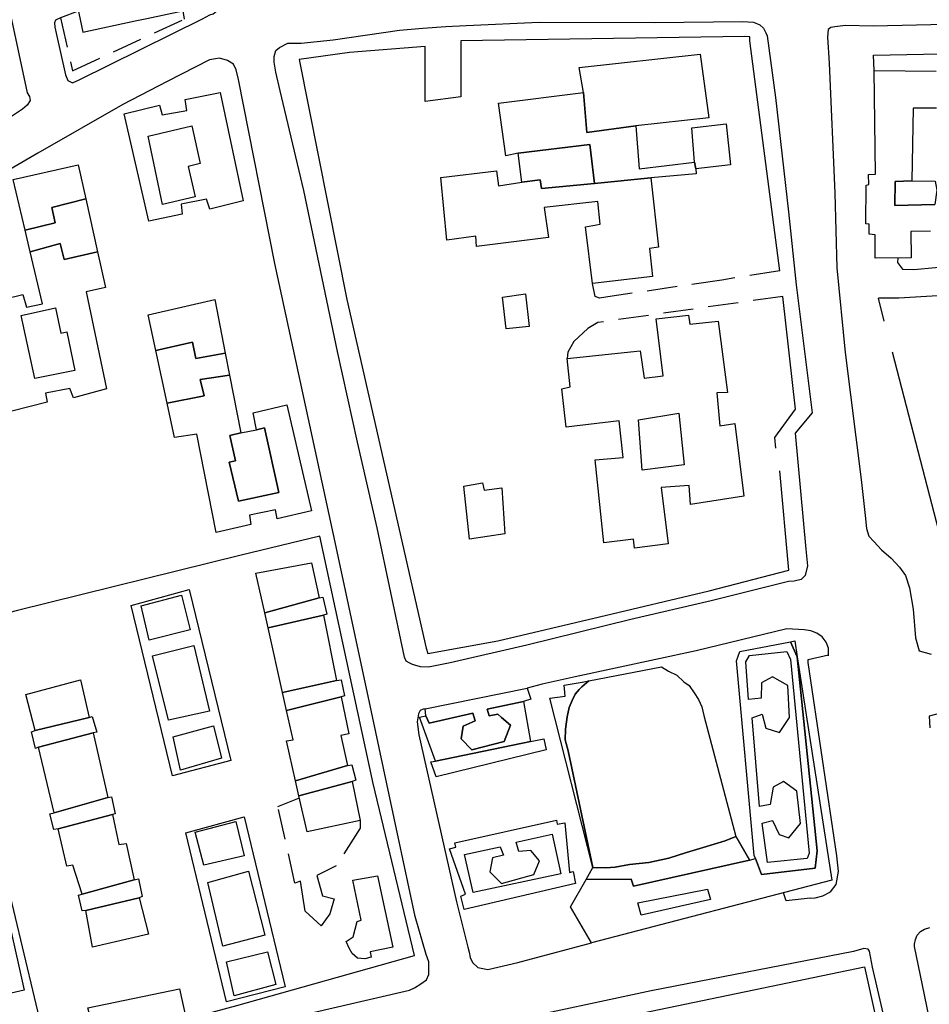
# Model space of a CAD drawing. Units: millimetres. Extents: x 2316830 to 2342074, y 4634510 to 4645227.
# Drawn here: x 2318382 to 2318573, y 4637027 to 4637234 of the extents above; entities that cross this region are included whole.
import ezdxf

# ---------------------------------------------------------------- set-up
doc = ezdxf.new("R2010")
doc.units = ezdxf.units.MM
doc.linetypes.add('NASCOSTA', pattern=[9.525, 6.35, -3.175])
for name, color, linetype in [('050401', 5, 'Continuous'), ('050402', 8, 'NASCOSTA'), ('050407', 8, 'NASCOSTA'), ('060101', 1, 'Continuous'), ('060110', 11, 'Continuous'), ('060801', 8, 'Continuous'), ('060803', 8, 'Continuous'), ('060806', 242, 'Continuous')]:
    doc.layers.add(name, color=color, linetype=linetype)

# ---------------------------------------------------------------- blocks, each defined once
blk = doc.blocks.new('30_339x')
at = {"layer": '060806', "flags": 128}
blk.add_lwpolyline([(2318387.4, 4637267.4), (2318394.99, 4637231.36)], dxfattribs=at)
blk = doc.blocks.new('30_43_41T3X')
at = {"layer": '050401'}
for points in [[(2318379.36, 4637236.98), (2318383.26, 4637218.63), (2318383.77, 4637217.82), (2318383.89, 4637217), (2318383.3, 4637216), (2318382.3, 4637215.2), (2318374.44, 4637209.96), (2318366.24, 4637204.93), (2318361.62, 4637201.95), (2318352.12, 4637197.02), (2318342.85, 4637192.27), (2318334.73, 4637189.04), (2318327.06, 4637186.98), (2318326.6, 4637187.02), (2318326.06, 4637187.2), (2318325.46, 4637187.63), (2318324.95, 4637188.5), (2318324.41, 4637190.02), (2318320.46, 4637200.52), (2318306.84, 4637243.46)], [(2318394.05, 4637235.77), (2318390.32, 4637234.41), (2318389.26, 4637233.88), (2318389.04, 4637233.36), (2318389.09, 4637232.44), (2318389.36, 4637231.16), (2318391.38, 4637222.37), (2318391.84, 4637221.17), (2318392.84, 4637220.74), (2318394.22, 4637221.33), (2318420.18, 4637234.2), (2318421.69, 4637234.98), (2318422.38, 4637235.21), (2318423.09, 4637235.76), (2318423.48, 4637237.19), (2318423.29, 4637238.97), (2318422.22, 4637242.26)], [(2318538.88, 4637230.57), (2318540.69, 4637217.62), (2318543.41, 4637193.61), (2318544.98, 4637178.22), (2318548.34, 4637151.31), (2318544.81, 4637147.02), (2318547.03, 4637122.64), (2318547.39, 4637119.17), (2318546.9, 4637117.14), (2318546.04, 4637116.31), (2318544.59, 4637115.95), (2318543.37, 4637115.88), (2318527.15, 4637111.77), (2318510.23, 4637107.85), (2318488.37, 4637102.48), (2318472.26, 4637098.73), (2318467.68, 4637097.87), (2318465.99, 4637097.9), (2318464.34, 4637098.38), (2318463.59, 4637098.76), (2318463, 4637099.09), (2318462.67, 4637099.93), (2318456.91, 4637127.13), (2318452.74, 4637145.18), (2318448.58, 4637164.24), (2318441.46, 4637198.09), (2318436.48, 4637219.03), (2318435.59, 4637222.95), (2318435.26, 4637225.05), (2318435.26, 4637226.23), (2318435.59, 4637227.48), (2318436.36, 4637228.11), (2318438.12, 4637229.02), (2318440.9, 4637229.06), (2318447.61, 4637229.76), (2318461.61, 4637231.76), (2318466.53, 4637232.24), (2318471.32, 4637232.58), (2318475.58, 4637232.75), (2318490.98, 4637233.49), (2318515.25, 4637233.38), (2318533.79, 4637233.63), (2318536.06, 4637233.5), (2318537.35, 4637232.94), (2318538.12, 4637232.2), (2318538.64, 4637231.26), (2318538.88, 4637230.57)], [(2318579.41, 4637233.04), (2318561.18, 4637232.65), (2318555.41, 4637232.76), (2318553.17, 4637232.49), (2318552.28, 4637232.35), (2318551.71, 4637231.9), (2318551.61, 4637230.33), (2318551.98, 4637224.83), (2318553.16, 4637197.48), (2318553.54, 4637181.82), (2318555.3, 4637163.98), (2318558.69, 4637137.28), (2318559.53, 4637129.72), (2318559.8, 4637126.97), (2318560.28, 4637125.41), (2318561.31, 4637124.3), (2318562.92, 4637122.54), (2318564.98, 4637120.73), (2318566.74, 4637118.85), (2318568, 4637117.12), (2318568.83, 4637114.55), (2318569.6, 4637110.02), (2318570.13, 4637103.98), (2318570.86, 4637101.26), (2318573.42, 4637100.57)], [(2318575.65, 4637088.25), (2318573, 4637087.55), (2318573.14, 4637085.09)], [(2318427.71, 4637221.38), (2318427.23, 4637223.47), (2318426.69, 4637224.63), (2318425.41, 4637225.4), (2318423.76, 4637225.92), (2318421.64, 4637225.54), (2318412.74, 4637220.97), (2318403.38, 4637216.13), (2318385.54, 4637205.91), (2318369.8, 4637196.84), (2318352.56, 4637187.25), (2318334.93, 4637179.62), (2318331.44, 4637178.41), (2318329.56, 4637177.09), (2318328.86, 4637176.43), (2318328.16, 4637175.11), (2318328.01, 4637173.91), (2318328.02, 4637172.35), (2318331.42, 4637162.1), (2318336.48, 4637144.99), (2318341.47, 4637126.85), (2318346.46, 4637108.37), (2318351.73, 4637084.29), (2318356.85, 4637065.75)], [(2318356.85, 4637065.75), (2318367.58, 4637020.85), (2318369.75, 4637010.76), (2318370.31, 4637010.3), (2318371.12, 4637009.76), (2318371.88, 4637009.77), (2318372.75, 4637010), (2318377.09, 4637010.78), (2318398.71, 4637015.53), (2318412.48, 4637018.45), (2318434.33, 4637023.1), (2318463.68, 4637029.89), (2318464.76, 4637030.42), (2318466.11, 4637031.24), (2318467.27, 4637032.09), (2318467.74, 4637033.21), (2318467.77, 4637035.87), (2318467.22, 4637037.45), (2318464.86, 4637045.39), (2318458.9, 4637073.34), (2318455, 4637091.77), (2318447.71, 4637125.75), (2318435.37, 4637182.7), (2318427.71, 4637221.38)], [(2318551.83, 4637100.21), (2318551.84, 4637101.81), (2318551.31, 4637103.13), (2318550.49, 4637104.22), (2318549.37, 4637104.96), (2318548.1, 4637105.47), (2318546.67, 4637105.71), (2318543.05, 4637105.9), (2318523.96, 4637101.29), (2318498.53, 4637095.83), (2318491.59, 4637094.28), (2318488.42, 4637093.41)], [(2318547.95, 4637049.29), (2318549, 4637049.35), (2318550.59, 4637049.76), (2318552.23, 4637050.62), (2318553.42, 4637052.12), (2318553.92, 4637054.89), (2318553.55, 4637058.15), (2318547.54, 4637098.81), (2318547.52, 4637099.42), (2318551.83, 4637100.45)], [(2318466.97, 4637089.07), (2318466.54, 4637089), (2318465.96, 4637088.74), (2318465.57, 4637088), (2318465.28, 4637086.36), (2318465.68, 4637083.58), (2318473.6, 4637048.51), (2318475.98, 4637038.95), (2318476.22, 4637037.94), (2318476.47, 4637036.79), (2318476.97, 4637035.74), (2318478.04, 4637034.66), (2318480.19, 4637034.29), (2318486.49, 4637035.71), (2318501.98, 4637039.9)], [(2318547.95, 4637049.29), (2318542.93, 4637048.69), (2318542.33, 4637050.39)], [(2318594.62, 4636926.39), (2318589.83, 4636947.21), (2318583.55, 4636973.02), (2318569.86, 4637039.11), (2318569.88, 4637039.62), (2318570.08, 4637040.58), (2318570.46, 4637041.5), (2318571.15, 4637042.27), (2318572.01, 4637042.74), (2318573.1, 4637043.08)], [(2318561.07, 4637034.74), (2318560.43, 4637038.13), (2318560.16, 4637038.53), (2318559.24, 4637038.67), (2318557.09, 4637038.06), (2318514.51, 4637029.76), (2318483.71, 4637023.17), (2318481.56, 4637022.63), (2318480.72, 4637022.44), (2318479.98, 4637022.09), (2318479.55, 4637021.24), (2318479.37, 4637020.16), (2318479.32, 4637018.06), (2318480.15, 4637014.92), (2318481.58, 4637006.21)], [(2318525.15, 4636970.05), (2318525.15, 4636969.45), (2318525.29, 4636968.64), (2318525.79, 4636967.92), (2318526.93, 4636967.89), (2318529.38, 4636968.29), (2318573.09, 4636977.84), (2318573.75, 4636978.15), (2318573.97, 4636978.67), (2318573.96, 4636978.99), (2318573.52, 4636981.03), (2318561.07, 4637034.74)]]:
    blk.add_lwpolyline(points, dxfattribs=at)
at = {"layer": '050402'}
for points in [[(2318390.32, 4637234.41), (2318392.8, 4637223.24), (2318416.34, 4637234.11)], [(2318453.29, 4637065.61), (2318453.29, 4637063.97), (2318448.28, 4637056.09), (2318444.21, 4637054.03), (2318445.4, 4637049.77), (2318447.85, 4637049.1), (2318446.94, 4637046), (2318445.12, 4637043.42), (2318441.76, 4637046.55), (2318440.75, 4637052.81), (2318439.59, 4637052.4), (2318436.02, 4637068.56), (2318440.54, 4637070.38)]]:
    blk.add_lwpolyline(points, dxfattribs=at)
at = {"layer": '050407'}
for points in [[(2318541.54, 4637181.21), (2318529.38, 4637179.24), (2318506.32, 4637175.86), (2318503.64, 4637175.42), (2318502.73, 4637175.77), (2318502.16, 4637178.54)], [(2318542.23, 4637175.8), (2318503.33, 4637170.31), (2318501.22, 4637169.09), (2318498.24, 4637166.35), (2318497.02, 4637164.09), (2318496.85, 4637162.77)]]:
    blk.add_lwpolyline(points, dxfattribs=at)
at = {"layer": '060101'}
for points in [[(2318499.36, 4637223.91), (2318524.81, 4637226.75), (2318526.66, 4637213.36), (2318511.31, 4637211.68), (2318500.99, 4637210.27), (2318500.26, 4637218.69), (2318499.36, 4637223.91)], [(2318574.54, 4637215.38), (2318569.62, 4637215.42), (2318569.34, 4637200.14), (2318565.8, 4637199.96), (2318565.79, 4637194.92), (2318574.17, 4637195.12)], [(2318573.28, 4637189.53), (2318569.09, 4637189.46), (2318569.16, 4637183.94), (2318561.62, 4637183.87), (2318561.6, 4637188.77), (2318560.35, 4637188.86), (2318560.38, 4637190.99), (2318559.63, 4637191.04), (2318559.73, 4637199.2), (2318560.27, 4637199.34), (2318560.23, 4637201.42), (2318561.66, 4637201.53), (2318561.42, 4637223.32), (2318574.45, 4637223.16)], [(2318416.52, 4637217.23), (2318423.88, 4637218.7), (2318428.69, 4637195.9), (2318421.71, 4637194.18), (2318421.02, 4637196.28), (2318415.65, 4637195.2), (2318415.92, 4637193.09), (2318408.88, 4637191.64), (2318403.67, 4637214.21), (2318411.14, 4637216), (2318411.71, 4637213.97), (2318416.87, 4637214.91), (2318416.52, 4637217.23)], [(2318500.99, 4637210.27), (2318511.31, 4637211.68), (2318512.02, 4637202.65), (2318523.63, 4637204.01), (2318523.89, 4637202.63), (2318524.01, 4637201.6), (2318514.44, 4637200.71), (2318502.58, 4637199.57), (2318501.62, 4637207.77), (2318486.57, 4637205.91), (2318483.93, 4637205.33), (2318482.41, 4637216.46), (2318500.26, 4637218.69), (2318500.99, 4637210.27)], [(2318408.75, 4637209.48), (2318417.94, 4637211.64), (2318419.64, 4637203.76), (2318417.14, 4637203.1), (2318418.6, 4637196.76), (2318411.74, 4637195.11), (2318408.75, 4637209.48)], [(2318408.75, 4637209.48), (2318417.94, 4637211.64), (2318419.64, 4637203.76), (2318417.14, 4637203.1), (2318418.6, 4637196.76), (2318411.74, 4637195.11), (2318408.75, 4637209.48)], [(2318523.06, 4637211.24), (2318530.26, 4637212.06), (2318531.18, 4637203.49), (2318523.89, 4637202.63), (2318523.63, 4637204.01), (2318523.06, 4637211.24)], [(2318486.57, 4637205.91), (2318501.62, 4637207.77), (2318502.58, 4637199.57), (2318491.47, 4637198.51), (2318491.16, 4637200.33), (2318487.34, 4637199.82), (2318486.57, 4637205.91)], [(2318380.34, 4637200.36), (2318394.05, 4637203.48), (2318395.63, 4637196.3), (2318388.46, 4637194.47), (2318389.15, 4637191.29), (2318382.86, 4637189.7), (2318380.34, 4637200.36)], [(2318502.58, 4637199.57), (2318514.44, 4637200.71), (2318516.08, 4637186.19), (2318514.15, 4637185.89), (2318514.79, 4637179.96), (2318502.16, 4637178.54), (2318500.69, 4637190.45), (2318503.79, 4637190.98), (2318503.3, 4637195.73), (2318492.01, 4637194.5), (2318492.93, 4637188.2), (2318477.76, 4637186.33), (2318477.66, 4637188.48), (2318471.57, 4637187.64), (2318470.25, 4637200.81), (2318481.98, 4637202.24), (2318482.43, 4637199.06), (2318487.34, 4637199.82), (2318491.16, 4637200.33), (2318491.47, 4637198.51), (2318502.58, 4637199.57)], [(2318565.8, 4637199.96), (2318569.34, 4637200.14), (2318574.26, 4637200.04), (2318574.57, 4637198.13), (2318574.17, 4637195.12), (2318565.79, 4637194.92), (2318565.8, 4637199.96)], [(2318388.46, 4637194.47), (2318395.63, 4637196.3), (2318398.07, 4637185.19), (2318391.04, 4637183.56), (2318390.22, 4637186.93), (2318383.94, 4637185.17), (2318382.86, 4637189.7), (2318389.15, 4637191.29), (2318388.46, 4637194.47)], [(2318391.04, 4637183.56), (2318398.07, 4637185.19), (2318399.73, 4637177.66), (2318395.7, 4637176.75), (2318399.98, 4637156.34), (2318393.01, 4637154.47), (2318392.26, 4637156.42), (2318387.13, 4637155.49), (2318387.47, 4637153.55), (2318380.06, 4637151.66), (2318375.13, 4637174.44), (2318382.39, 4637176.21), (2318383.12, 4637173.55), (2318386.52, 4637174.26), (2318383.94, 4637185.17), (2318390.22, 4637186.93), (2318391.04, 4637183.56)], [(2318408.74, 4637171.95), (2318422.74, 4637175.15), (2318424.95, 4637163.86), (2318418.78, 4637162.77), (2318418.09, 4637166.2), (2318410.35, 4637164.43), (2318408.74, 4637171.95)], [(2318382.06, 4637171.82), (2318389.27, 4637173.42), (2318390.37, 4637168.07), (2318391.6, 4637168.35), (2318393.35, 4637160.19), (2318384.9, 4637158.51), (2318382.06, 4637171.82)], [(2318382.06, 4637171.82), (2318389.27, 4637173.42), (2318390.37, 4637168.07), (2318391.6, 4637168.35), (2318393.35, 4637160.19), (2318384.9, 4637158.51), (2318382.06, 4637171.82)], [(2318515.6, 4637171.1), (2318522.39, 4637171.84), (2318522.62, 4637169.98), (2318528.63, 4637170.58), (2318530.54, 4637155.58), (2318528.32, 4637155.54), (2318528.95, 4637148.58), (2318532.14, 4637149.11), (2318533.99, 4637133.8), (2318522.8, 4637132.03), (2318522.54, 4637136.06), (2318516.64, 4637135.61), (2318518.07, 4637123.77), (2318510.98, 4637122.89), (2318510.77, 4637124.73), (2318504.57, 4637123.99), (2318502.74, 4637141.41), (2318508.63, 4637141.94), (2318507.76, 4637149.64), (2318496.63, 4637148.29), (2318495.71, 4637156.36), (2318497.5, 4637156.79), (2318496.85, 4637162.77), (2318512.21, 4637164.33), (2318513.02, 4637158.58), (2318517.04, 4637159.09), (2318515.6, 4637171.1)], [(2318410.35, 4637164.43), (2318418.09, 4637166.2), (2318418.78, 4637162.77), (2318424.95, 4637163.86), (2318425.86, 4637159.25), (2318419.67, 4637158.35), (2318420.51, 4637154.9), (2318412.72, 4637153.37), (2318410.35, 4637164.43)], [(2318437.93, 4637153.03), (2318443.08, 4637130.72), (2318435.88, 4637129.01), (2318435.48, 4637130.95), (2318430.04, 4637129.8), (2318430.33, 4637127.84), (2318423.01, 4637126.14), (2318418.95, 4637146.87), (2318414.27, 4637146.16), (2318412.72, 4637153.37), (2318420.51, 4637154.9), (2318419.67, 4637158.35), (2318425.86, 4637159.25), (2318428.23, 4637147.14), (2318425.89, 4637146.53), (2318427.09, 4637141.26), (2318425.79, 4637140.95), (2318427.71, 4637132.73), (2318436.22, 4637134.55), (2318433.22, 4637148.17), (2318431.54, 4637147.78), (2318430.85, 4637151.34), (2318437.93, 4637153.03)], [(2318520.31, 4637151.27), (2318521.45, 4637140.38), (2318512.64, 4637139.24), (2318511.84, 4637149.83), (2318520.31, 4637151.27)], [(2318428.23, 4637147.14), (2318431.54, 4637147.78), (2318433.22, 4637148.17), (2318436.22, 4637134.55), (2318427.71, 4637132.73), (2318425.79, 4637140.95), (2318427.09, 4637141.26), (2318425.89, 4637146.53), (2318428.23, 4637147.14)], [(2318475.11, 4637135.91), (2318479.05, 4637136.61), (2318479.39, 4637135.07), (2318483.09, 4637135.54), (2318483.71, 4637125.91), (2318476.29, 4637124.75), (2318475.11, 4637135.91)], [(2318431.37, 4637117.58), (2318443.06, 4637119.79), (2318444.71, 4637112.4), (2318433.24, 4637109.29), (2318431.37, 4637117.58)], [(2318405.13, 4637110.8), (2318417.33, 4637114.14), (2318426.13, 4637078.2), (2318413.85, 4637075.02), (2318405.13, 4637110.8)], [(2318407.24, 4637110.74), (2318415.74, 4637112.95), (2318417.59, 4637105.72), (2318408.97, 4637103.55), (2318407.24, 4637110.74)], [(2318407.24, 4637110.74), (2318415.74, 4637112.95), (2318417.59, 4637105.72), (2318408.97, 4637103.55), (2318407.24, 4637110.74)], [(2318433.24, 4637109.29), (2318444.71, 4637112.4), (2318445.49, 4637112.58), (2318446.31, 4637108.97), (2318445.6, 4637108.78), (2318433.95, 4637106.11), (2318433.24, 4637109.29)], [(2318433.95, 4637106.11), (2318445.6, 4637108.78), (2318448.33, 4637095.03), (2318437.02, 4637092.51), (2318433.95, 4637106.11)], [(2318409.68, 4637100.25), (2318418.36, 4637102.43), (2318421.62, 4637088.56), (2318412.98, 4637086.67), (2318409.68, 4637100.25)], [(2318409.68, 4637100.25), (2318418.36, 4637102.43), (2318421.62, 4637088.56), (2318412.98, 4637086.67), (2318409.68, 4637100.25)], [(2318533.14, 4637101.11), (2318543.79, 4637103.17), (2318545.22, 4637100.02), (2318549.44, 4637059.21), (2318548.99, 4637055.55), (2318537.71, 4637054.27), (2318536.43, 4637057.6), (2318536.18, 4637058.25), (2318532.43, 4637099.14), (2318533.14, 4637101.11)], [(2318543.79, 4637103.17), (2318544.7, 4637103.35), (2318545.22, 4637100.02), (2318543.79, 4637103.17)], [(2318500.83, 4637053.22), (2318510.34, 4637053.23), (2318510.83, 4637051.79), (2318535.16, 4637057.28), (2318536.43, 4637057.6), (2318537.71, 4637054.27), (2318548.99, 4637055.55), (2318549.44, 4637059.21), (2318545.22, 4637100.02), (2318552.54, 4637053.04), (2318501.98, 4637039.9), (2318497.55, 4637047.44), (2318500.83, 4637053.22)], [(2318538.66, 4637085.05), (2318541.48, 4637084.12), (2318543.61, 4637087.26), (2318543.22, 4637094.01), (2318540.06, 4637095.79), (2318537.69, 4637094.57), (2318537.66, 4637091.34), (2318535.01, 4637091.02), (2318534.45, 4637098.93), (2318535.17, 4637100.28), (2318543.05, 4637101.17), (2318543.78, 4637099.43), (2318547.71, 4637058.73), (2318547.33, 4637057.61), (2318538.96, 4637056.76), (2318537.84, 4637065.01), (2318540.02, 4637065.63), (2318541.43, 4637062.66), (2318543.49, 4637061.98), (2318545.94, 4637065), (2318545.17, 4637071.76), (2318542.34, 4637073.82), (2318540.18, 4637072.63), (2318539.52, 4637068.94), (2318537.31, 4637068.55), (2318535.77, 4637087.17), (2318537.87, 4637087.98), (2318538.66, 4637085.05)], [(2318538.66, 4637085.05), (2318541.48, 4637084.12), (2318543.61, 4637087.26), (2318543.22, 4637094.01), (2318540.06, 4637095.79), (2318537.69, 4637094.57), (2318537.66, 4637091.34), (2318535.01, 4637091.02), (2318534.45, 4637098.93), (2318535.17, 4637100.28), (2318543.05, 4637101.17), (2318543.78, 4637099.43), (2318547.71, 4637058.73), (2318547.33, 4637057.61), (2318538.96, 4637056.76), (2318537.84, 4637065.01), (2318540.02, 4637065.63), (2318541.43, 4637062.66), (2318543.49, 4637061.98), (2318545.94, 4637065), (2318545.17, 4637071.76), (2318542.34, 4637073.82), (2318540.18, 4637072.63), (2318539.52, 4637068.94), (2318537.31, 4637068.55), (2318535.77, 4637087.17), (2318537.87, 4637087.98), (2318538.66, 4637085.05)], [(2318501.39, 4637094.98), (2318516.69, 4637097.94), (2318518.15, 4637097.01), (2318519.94, 4637096.16), (2318521.41, 4637094.73), (2318522.49, 4637093.96), (2318523.58, 4637092.45), (2318524.46, 4637091.06), (2318525.2, 4637089.53), (2318525.59, 4637087.71), (2318532.29, 4637062.22), (2318530.08, 4637061.31), (2318525.44, 4637059.95), (2318521.94, 4637058.88), (2318518.23, 4637057.7), (2318514.05, 4637056.77), (2318509.98, 4637056.38), (2318506.96, 4637055.77), (2318504.97, 4637055.64), (2318502.24, 4637055.71), (2318497.08, 4637080.22), (2318496.42, 4637082.53), (2318496.48, 4637084.78), (2318496.88, 4637087.38), (2318497.25, 4637089.33), (2318497.89, 4637090.86), (2318498.54, 4637092.15), (2318499.34, 4637093.17), (2318499.95, 4637093.71), (2318501.39, 4637094.98)], [(2318382.98, 4637092.12), (2318394.49, 4637095.17), (2318396.3, 4637087.29), (2318385, 4637084.5), (2318382.98, 4637092.12)], [(2318437.02, 4637092.51), (2318448.33, 4637095.03), (2318449.31, 4637095.18), (2318449.99, 4637091.78), (2318449.31, 4637091.59), (2318437.86, 4637088.76), (2318437.02, 4637092.51)], [(2318493.22, 4637091.3), (2318496.41, 4637091.72), (2318496.23, 4637094.07), (2318499.99, 4637094.71), (2318501.39, 4637094.98), (2318499.95, 4637093.71), (2318499.34, 4637093.17), (2318498.54, 4637092.15), (2318497.89, 4637090.86), (2318497.25, 4637089.33), (2318496.88, 4637087.38), (2318496.48, 4637084.78), (2318496.42, 4637082.53), (2318497.08, 4637080.22), (2318502.24, 4637055.71), (2318493.22, 4637091.3)], [(2318437.86, 4637088.76), (2318449.31, 4637091.59), (2318450.92, 4637083.83), (2318449.24, 4637083.46), (2318450.63, 4637077.19), (2318439.73, 4637073.97), (2318437.85, 4637082.33), (2318439.25, 4637082.59), (2318437.86, 4637088.76)], [(2318466.97, 4637089.07), (2318488.42, 4637093.41), (2318489.18, 4637091.13), (2318487.67, 4637090.65), (2318480, 4637089.02), (2318480.48, 4637087.62), (2318482.27, 4637087.99), (2318483.05, 4637087.25), (2318484.91, 4637085.65), (2318483.62, 4637082.18), (2318476.79, 4637080.46), (2318474.59, 4637082.75), (2318474.96, 4637085.47), (2318477.5, 4637086.58), (2318477.02, 4637088.17), (2318467.83, 4637086.1), (2318467.14, 4637087.64), (2318466.97, 4637089.07)], [(2318480, 4637089.02), (2318487.67, 4637090.65), (2318489.11, 4637082.2), (2318469.15, 4637078.06), (2318465.77, 4637087.34), (2318467.14, 4637087.64), (2318467.83, 4637086.1), (2318477.02, 4637088.17), (2318477.5, 4637086.58), (2318474.96, 4637085.47), (2318474.59, 4637082.75), (2318476.79, 4637080.46), (2318483.62, 4637082.18), (2318484.91, 4637085.65), (2318483.05, 4637087.25), (2318482.27, 4637087.99), (2318480.48, 4637087.62), (2318480, 4637089.02)], [(2318385, 4637084.5), (2318396.3, 4637087.29), (2318396.96, 4637087.48), (2318397.91, 4637084.19), (2318397.17, 4637084), (2318385.68, 4637081.01), (2318385.06, 4637080.74), (2318384.23, 4637084.24), (2318385, 4637084.5)], [(2318413.97, 4637083.17), (2318422.46, 4637085.48), (2318424.17, 4637078.7), (2318415.54, 4637076.21), (2318413.97, 4637083.17)], [(2318413.97, 4637083.17), (2318422.46, 4637085.48), (2318424.17, 4637078.7), (2318415.54, 4637076.21), (2318413.97, 4637083.17)], [(2318385.68, 4637081.01), (2318397.17, 4637084), (2318400.29, 4637070.45), (2318388.94, 4637067.2), (2318385.68, 4637081.01)], [(2318469.15, 4637078.06), (2318489.11, 4637082.2), (2318491.93, 4637082.76), (2318492.42, 4637080.48), (2318469.27, 4637074.79), (2318468.16, 4637077.93), (2318469.15, 4637078.06)], [(2318439.73, 4637073.97), (2318450.63, 4637077.19), (2318451.58, 4637077.31), (2318452.38, 4637074.06), (2318451.63, 4637073.81), (2318440.45, 4637070.8), (2318439.73, 4637073.97)], [(2318440.45, 4637070.8), (2318451.63, 4637073.81), (2318453.29, 4637065.61), (2318442.16, 4637063.19), (2318440.45, 4637070.8)], [(2318388.94, 4637067.2), (2318400.29, 4637070.45), (2318401, 4637070.55), (2318401.83, 4637067), (2318401.26, 4637066.83), (2318389.83, 4637063.88), (2318388.88, 4637063.68), (2318388.09, 4637067.03), (2318388.94, 4637067.2)], [(2318389.83, 4637063.88), (2318401.26, 4637066.83), (2318402.55, 4637060.57), (2318404.13, 4637060.79), (2318405.8, 4637053.15), (2318394.83, 4637050.1), (2318392.93, 4637056.24), (2318391.62, 4637055.97), (2318389.83, 4637063.88)], [(2318416.69, 4637062.99), (2318428.94, 4637066.38), (2318437.54, 4637030.6), (2318425.2, 4637027.48), (2318416.69, 4637062.99)], [(2318418.63, 4637063.15), (2318427.16, 4637065.42), (2318428.92, 4637058.14), (2318420.41, 4637056.21), (2318418.63, 4637063.15)], [(2318418.63, 4637063.15), (2318427.16, 4637065.42), (2318428.92, 4637058.14), (2318420.41, 4637056.21), (2318418.63, 4637063.15)], [(2318473.24, 4637060.91), (2318494.59, 4637065.64), (2318494.77, 4637064.82), (2318496.35, 4637065.12), (2318497.33, 4637054.67), (2318498.09, 4637054.88), (2318498.6, 4637052.35), (2318475.19, 4637046.88), (2318474.49, 4637049.69), (2318475.44, 4637050.13), (2318472.08, 4637059.62), (2318473.45, 4637059.97), (2318473.24, 4637060.91)], [(2318486.13, 4637061.01), (2318493.72, 4637062.76), (2318495.51, 4637054.39), (2318477.05, 4637050.43), (2318475.23, 4637058.47), (2318482.78, 4637060.09), (2318483.43, 4637058.3), (2318481.17, 4637057.74), (2318480.58, 4637054.83), (2318483.01, 4637052.37), (2318489.84, 4637054.25), (2318491.01, 4637057.09), (2318489.23, 4637059.28), (2318486.7, 4637059.1), (2318486.13, 4637061.01)], [(2318486.13, 4637061.01), (2318493.72, 4637062.76), (2318495.51, 4637054.39), (2318477.05, 4637050.43), (2318475.23, 4637058.47), (2318482.78, 4637060.09), (2318483.43, 4637058.3), (2318481.17, 4637057.74), (2318480.58, 4637054.83), (2318483.01, 4637052.37), (2318489.84, 4637054.25), (2318491.01, 4637057.09), (2318489.23, 4637059.28), (2318486.7, 4637059.1), (2318486.13, 4637061.01)], [(2318514.05, 4637056.77), (2318518.23, 4637057.7), (2318521.94, 4637058.88), (2318525.44, 4637059.95), (2318530.08, 4637061.31), (2318532.29, 4637062.22), (2318535.16, 4637057.28), (2318510.83, 4637051.79), (2318510.34, 4637053.23), (2318500.83, 4637053.22), (2318502.24, 4637055.71), (2318504.97, 4637055.64), (2318506.96, 4637055.77), (2318509.98, 4637056.38), (2318514.05, 4637056.77)], [(2318366.54, 4637052.94), (2318378.22, 4637055.78), (2318386.91, 4637019.34), (2318374.67, 4637016.54), (2318372.49, 4637025.33), (2318371.92, 4637025.11), (2318371.52, 4637026.93), (2318372.5, 4637026.78), (2318368.93, 4637042.51), (2318368.21, 4637042.39), (2318367.61, 4637044.15), (2318368.65, 4637044.36), (2318366.54, 4637052.94)], [(2318421.27, 4637052.56), (2318429.86, 4637054.93), (2318433.27, 4637041.46), (2318424.41, 4637039.18), (2318421.27, 4637052.56)], [(2318421.27, 4637052.56), (2318429.86, 4637054.93), (2318433.27, 4637041.46), (2318424.41, 4637039.18), (2318421.27, 4637052.56)], [(2318394.83, 4637050.1), (2318405.8, 4637053.15), (2318406.67, 4637053.31), (2318407.49, 4637049.63), (2318406.86, 4637049.35), (2318395.6, 4637046.68), (2318394.83, 4637046.61), (2318394.09, 4637049.92), (2318394.83, 4637050.1)], [(2318511.71, 4637048.26), (2318526.35, 4637051.15), (2318527.01, 4637048.99), (2318512.38, 4637045.72), (2318511.71, 4637048.26)], [(2318511.71, 4637048.26), (2318526.35, 4637051.15), (2318527.01, 4637048.99), (2318512.38, 4637045.72), (2318511.71, 4637048.26)], [(2318395.6, 4637046.68), (2318406.86, 4637049.35), (2318408.8, 4637041.67), (2318397.06, 4637038.95), (2318395.6, 4637046.68)], [(2318371.02, 4637041.75), (2318379.65, 4637043.47), (2318382.69, 4637029.92), (2318374.42, 4637028.03), (2318371.02, 4637041.75)], [(2318371.02, 4637041.75), (2318379.65, 4637043.47), (2318382.69, 4637029.92), (2318374.42, 4637028.03), (2318371.02, 4637041.75)], [(2318425.21, 4637035.89), (2318433.86, 4637038), (2318435.61, 4637031.13), (2318426.85, 4637028.71), (2318425.21, 4637035.89)], [(2318425.21, 4637035.89), (2318433.86, 4637038), (2318435.61, 4637031.13), (2318426.85, 4637028.71), (2318425.21, 4637035.89)], [(2318482.14, 4637018.76), (2318559.4, 4637034.83), (2318561.68, 4637024.41), (2318526.06, 4637017.62), (2318483.98, 4637008.35), (2318482.14, 4637018.76)]]:
    blk.add_lwpolyline(points, dxfattribs=at)
at = {"layer": '060110'}
for points in [[(2318488.84, 4637169.48), (2318484.01, 4637169.01), (2318483.27, 4637175.62), (2318488.12, 4637176.35), (2318488.84, 4637169.48)], [(2318456.98, 4637053.97), (2318460.18, 4637038.99), (2318455.44, 4637038), (2318455.66, 4637036.83), (2318454.29, 4637036.54), (2318452.79, 4637036.66), (2318451.64, 4637037.65), (2318450.98, 4637038.78), (2318450.4, 4637040.16), (2318451.88, 4637041.17), (2318452.67, 4637044.39), (2318453.52, 4637044.66), (2318451.81, 4637053.05), (2318456.98, 4637053.97)]]:
    blk.add_lwpolyline(points, dxfattribs=at)
at = {"layer": '060801'}
blk.add_lwpolyline([(2318386.91, 4637019.34), (2318387.43, 4637017.61), (2318397.73, 4637019.95), (2318396.05, 4637026.21), (2318415.3, 4637030.23), (2318416.75, 4637023.82), (2318427.4, 4637026.69), (2318464.76, 4637037.21), (2318456.08, 4637073.41), (2318444.85, 4637125.4), (2318428.3, 4637121.38), (2318381.23, 4637109.78), (2318354.1, 4637102.76), (2318355.17, 4637098.85)], dxfattribs=at)
at = {"layer": '060803'}
for points in [[(2318534.12, 4637230.49), (2318474.47, 4637229.51), (2318474.46, 4637217.76), (2318466.96, 4637216.77), (2318466.96, 4637228.34), (2318451.11, 4637227.12)], [(2318541.54, 4637181.21), (2318535.27, 4637229.55), (2318535.26, 4637230.37), (2318534.12, 4637230.49)], [(2318561.42, 4637223.32), (2318561.24, 4637226.56), (2318645.31, 4637228.21)], [(2318451.11, 4637227.12), (2318440.5, 4637225.64), (2318450.53, 4637175.14), (2318467.21, 4637101.84), (2318467.55, 4637100.72), (2318482.28, 4637103.35), (2318503.62, 4637108.46), (2318526.72, 4637113.92), (2318543.48, 4637118.23), (2318541.54, 4637139.11)], [(2318540.75, 4637143.92), (2318540.53, 4637146.17), (2318544.89, 4637152.08), (2318542.23, 4637175.8)], [(2318563.53, 4637170.63), (2318562.29, 4637175.42)], [(2318581.38, 4637101.88), (2318565.23, 4637164.1)]]:
    blk.add_lwpolyline(points, dxfattribs=at)
at = {"layer": '060806'}
for points in [[(2318394.99, 4637231.36), (2318406.01, 4637233.73), (2318408.49, 4637234.26), (2318416.01, 4637235.88), (2318416.34, 4637234.11)], [(2318584.89, 4637202.26), (2318599.02, 4637201.54), (2318598.89, 4637195.22), (2318594.56, 4637195.09), (2318594.36, 4637192.13), (2318594.16, 4637189.02), (2318593.66, 4637184.49), (2318591.98, 4637181.45), (2318589.75, 4637179.31), (2318586.62, 4637177.46), (2318584.07, 4637176.49), (2318566.62, 4637175.43), (2318562.29, 4637175.42)], [(2318566.37, 4637183.91), (2318566.31, 4637182.91), (2318567.37, 4637181.51), (2318569.72, 4637181.45), (2318578.85, 4637182.28), (2318582.07, 4637182.76), (2318584.34, 4637183.42), (2318586.97, 4637185.19), (2318588.05, 4637186.71), (2318588.72, 4637188.47), (2318588.99, 4637192.08), (2318582.02, 4637192.11)]]:
    blk.add_lwpolyline(points, dxfattribs=at)

msp = doc.modelspace()

# ---------------------------------------------------------------- block references
for name in ['30_339x', '30_43_41T3X']:
    msp.add_blockref(name, (0, 0))

doc.saveas('drawing.dxf')
